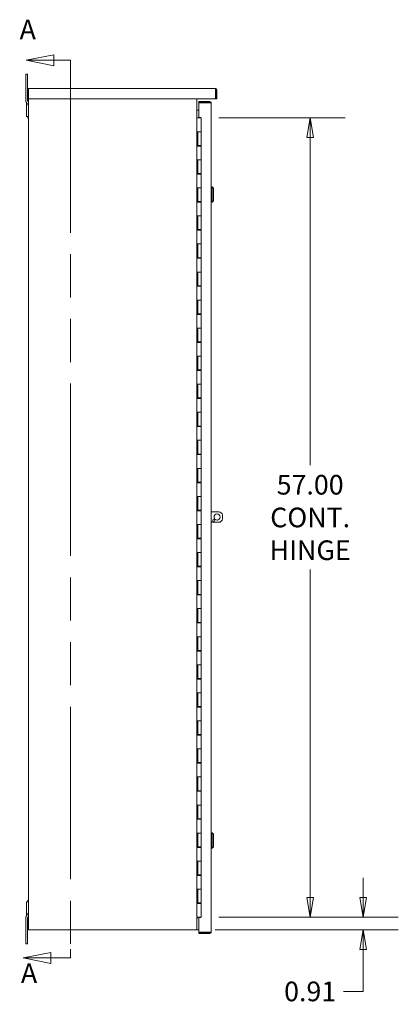
# Model space of a CAD drawing. Units: inches. Extents: x 21 to 324, y 13 to 205.
# Drawn here: x 23 to 50, y 95 to 165 of the extents above; entities that cross this region are included whole.
import ezdxf

# ---------------------------------------------------------------- set-up
doc = ezdxf.new("R2010")
doc.units = ezdxf.units.IN
doc.header["$LTSCALE"] = 20
doc.header["$MEASUREMENT"] = 0
doc.linetypes.add('DOUBLE_DASH_CHAIN', pattern=[1.2403, 0.6614, -0.0827, 0.1654, -0.0827, 0.1654, -0.0827])
doc.layers.get('0').update_dxf_attribs({"lineweight": 5})
for name, color, linetype, lineweight in [('Dimension (ANSI)', 7, 'Continuous', 5), ('Section Line (ANSI)', 7, 'DOUBLE_DASH_CHAIN', 5), ('Visible (ANSI)', 7, 'Continuous', 5)]:
    doc.layers.add(name, color=color, linetype=linetype, lineweight=lineweight)
doc.styles.add('Note Text (ANSI)', font='tahoma.ttf')
doc.styles.add('ROMANS', font='tahoma.ttf')
doc.dimstyles.new('Default (ANSI)', dxfattribs={"dimscale": 20, "dimtxt": 0.07, "dimasz": 0.07, "dimexe": 0.125, "dimexo": 0.0625, "dimgap": 0.031496, "dimtad": 0, "dimtih": 1, "dimtoh": 1, "dimrnd": 1e-08, "dimzin": 0, "dimdsep": 46, "dimtxsty": 'ROMANS', "dimblk": 'Filled-1', "dimcen": 0.09, "dimdle": 0.393701, "dimclrd": 256, "dimclre": 256, "dimclrt": 256, "dimadec": 0, "dimazin": 0, "dimtfac": 1, "dimtofl": 0, "dimtmove": 0, "dimatfit": 3, "dimfxl": 1, "dimtolj": 1, "dimtzin": 0, "dimlwd": -1, "dimlwe": -1, "dimarcsym": 0})

# ---------------------------------------------------------------- blocks, each defined once
blk = doc.blocks.new('Filled-1')
at = {"color": 0}
for p, q in [((0, 0), (-1, 0.167)), ((-1, 0.167), (-1, -0.167)), ((-1, 0), (0, 0)), ((-1, -0.167), (0, 0))]:
    blk.add_line(p, q, dxfattribs=at)
at = {"color": 0, "flags": 128}
blk.add_lwpolyline([(-1, -0.167), (0, 0), (-1, 0.167), (-1, -0.167)], dxfattribs=at)
at = {"color": 0}
blk.add_solid([(-1, -0.167), (0, 0), (-1, 0.167), (-1, -0.167)], dxfattribs=at)
blk = doc.blocks.new('*D6')
at = {"layer": 'Defpoints', "color": 0, "transparency": 16777216}
for p in [(35.714, 100.822), (47.25, 100.822), (35.451, 99.916)]:
    blk.add_point(p, dxfattribs=at)
at = {"layer": 'Dimension (ANSI)', "transparency": 16777216}
for p, q in [((47.25, 102.222), (47.25, 103.622)), ((36.964, 100.822), (49.75, 100.822)), ((36.701, 99.916), (49.75, 99.916)), ((47.25, 98.516), (47.25, 95.533)), ((47.25, 95.533), (45.85, 95.533))]:
    blk.add_line(p, q, dxfattribs=at)
at = {"layer": 'Dimension (ANSI)', "transparency": 16777216, "xscale": 1.400000005960464, "yscale": 1.400000005960464, "zscale": 1.400000005960464}
for p, rotation in [((47.25, 100.822), 270), ((47.25, 99.916), 90)]:
    blk.add_blockref('Filled-1', p, dxfattribs=dict(at, rotation=rotation))
at = {"layer": 'Dimension (ANSI)', "transparency": 16777216, "insert": (43.469, 95.533), "char_height": 1.4, "attachment_point": 5, "style": 'ROMANS'}
blk.add_mtext('\\A1;0.91', dxfattribs=at)
blk = doc.blocks.new('2dTransSection0')
at = {"layer": 'Section Line (ANSI)', "linetype": 'Continuous'}
for p, q in [((1.2601, 8.1153), (1.1621, 8.0958)), ((1.2601, 8.0763), (1.2601, 8.1153)), ((1.2601, 8.0958), (1.1621, 8.0958)), ((1.1621, 8.0958), (1.2601, 8.0763)), ((1.3194, 8.0958), (1.2601, 8.0958)), ((1.3194, 8.0958), (1.3194, 8.0648)), ((1.2492, 4.9153), (1.1512, 4.8958)), ((1.2492, 4.8763), (1.2492, 4.9153)), ((1.3194, 4.9269), (1.3194, 4.8958)), ((1.2492, 4.8958), (1.1512, 4.8958)), ((1.1512, 4.8958), (1.2492, 4.8763)), ((1.3194, 4.8958), (1.2492, 4.8958))]:
    blk.add_line(p, q, dxfattribs=at)
at = {"layer": 'Section Line (ANSI)', "linetype": 'DOUBLE_DASH_CHAIN', "ltscale": 0.046454}
blk.add_line((1.3194, 8.0958), (1.3194, 4.8958), dxfattribs=at)
at = {"layer": 'Section Line (ANSI)', "linetype": 'Continuous', "flags": 128}
for points in [[(1.2601, 8.1153), (1.1621, 8.0958), (1.2601, 8.0763), (1.2601, 8.1153)], [(1.2492, 4.9153), (1.1512, 4.8958), (1.2492, 4.8763), (1.2492, 4.9153)]]:
    blk.add_lwpolyline(points, dxfattribs=at)
at = {"layer": 'Section Line (ANSI)'}
for points in [[(1.2601, 8.1153), (1.1621, 8.0958), (1.2601, 8.0763), (1.2601, 8.1153)], [(1.2492, 4.9153), (1.1512, 4.8958), (1.2492, 4.8763), (1.2492, 4.9153)]]:
    blk.add_solid(points, dxfattribs=at)
at = {"layer": 'Section Line (ANSI)', "char_height": 0.07, "attachment_point": 7, "line_spacing_factor": 0.25, "style": 'Note Text (ANSI)'}
for insert in [(1.1382, 8.1486), (1.1429, 4.7845)]:
    blk.add_mtext('A', dxfattribs=dict(at, insert=insert))
blk = doc.blocks.new('*D37')
at = {"layer": 'Defpoints', "color": 0, "transparency": 16777216}
for p in [(35.714, 157.822), (43.469, 157.822), (35.714, 100.822)]:
    blk.add_point(p, dxfattribs=at)
at = {"layer": 'Dimension (ANSI)', "transparency": 16777216}
for p, q in [((36.964, 157.822), (45.969, 157.822)), ((43.469, 156.422), (43.469, 133.041)), ((43.469, 102.222), (43.469, 125.604)), ((36.964, 100.822), (45.969, 100.822))]:
    blk.add_line(p, q, dxfattribs=at)
at = {"layer": 'Dimension (ANSI)', "transparency": 16777216, "xscale": 1.400000005960464, "yscale": 1.400000005960464, "zscale": 1.400000005960464}
for p, rotation in [((43.469, 157.822), 90), ((43.469, 100.822), 270)]:
    blk.add_blockref('Filled-1', p, dxfattribs=dict(at, rotation=rotation))
at = {"layer": 'Dimension (ANSI)', "transparency": 16777216, "insert": (43.469, 129.322), "char_height": 1.4, "attachment_point": 5, "style": 'ROMANS'}
blk.add_mtext('\\A1;\\fTahoma|b0|i0;\\H1.4000;57.00\\P\\fTahoma|b0|i0;\\H1.4000;CONT.\\P\\fTahoma|b0|i0;\\H1.4000;HINGE', dxfattribs=at)

msp = doc.modelspace()

# ---------------------------------------------------------------- linework, layer by layer
at = {"layer": 'Visible (ANSI)'}
for p, q in [((23.3238, 160.9162), (23.1988, 160.9162)), ((23.1988, 160.5412), (23.1988, 160.9162)), ((23.3238, 160.9162), (23.3238, 160.5412)), ((23.1988, 159.0223), (23.1988, 160.5412)), ((23.3238, 160.5412), (23.3238, 159.8536)), ((23.3888, 159.811), (23.3148, 159.811)), ((23.3148, 159.1662), (23.3148, 159.811)), ((23.3888, 159.811), (23.3888, 159.1662)), ((23.4044, 159.1662), (23.4044, 159.811)), ((23.42, 159.9162), (36.7095, 159.9162)), ((36.7252, 159.811), (36.7252, 159.1662)), ((36.7408, 159.811), (36.7408, 159.1662)), ((36.7408, 159.811), (36.8148, 159.811)), ((36.8148, 159.1662), (36.8148, 159.811)), ((23.2272, 158.9421), (23.2354, 158.9339)), ((23.2638, 157.9162), (23.2638, 158.8537)), ((23.3888, 159.1662), (23.3148, 159.1662)), ((23.3238, 159.1662), (23.3238, 159.0741)), ((23.3518, 158.7312), (23.3518, 158.8512)), ((23.3888, 158.8512), (23.3518, 158.8512)), ((23.3888, 158.7312), (23.3518, 158.7312)), ((23.3604, 158.9857), (23.3522, 158.9939)), ((23.3888, 99.9162), (23.3888, 159.1662)), ((36.7252, 159.1662), (23.4044, 159.1662)), ((35.3888, 159.1662), (35.3888, 99.9162)), ((35.5474, 158.9787), (36.3171, 158.9787)), ((35.5474, 158.9047), (35.5474, 158.9787)), ((36.3171, 158.9047), (35.5474, 158.9047)), ((35.5474, 158.8891), (36.3171, 158.8891)), ((35.5474, 157.8381), (35.5474, 158.8891)), ((36.3171, 158.9047), (36.3171, 158.9787)), ((36.4224, 158.8735), (36.4224, 99.7715)), ((36.7408, 159.1662), (36.8148, 159.1662)), ((35.4513, 158.3537), (35.3888, 158.3537)), ((35.5474, 158.3537), (35.4513, 158.3537)), ((23.3888, 157.9162), (23.2638, 157.9162)), ((23.3518, 157.7962), (23.3518, 157.9162)), ((23.3888, 157.7962), (23.3518, 157.7962)), ((35.3888, 157.8225), (35.3903, 157.8225)), ((35.3903, 157.8225), (35.4765, 157.8225)), ((35.7138, 157.8225), (35.4765, 157.8225)), ((35.5474, 157.8381), (35.6724, 157.8381)), ((35.6724, 157.8381), (35.6724, 157.8225)), ((35.7138, 157.8225), (35.7138, 156.8225)), ((35.3891, 155.8025), (35.3891, 156.8225)), ((35.3903, 156.8225), (35.3891, 156.8225)), ((35.3903, 156.8225), (35.4765, 156.8225)), ((35.4513, 156.8225), (35.4513, 155.8025)), ((35.4638, 156.8225), (35.4638, 155.8425)), ((35.7138, 156.8225), (35.4765, 156.8225)), ((35.4765, 156.8225), (35.7138, 156.8225)), ((35.7138, 156.8225), (35.7138, 155.8425)), ((35.7138, 155.8425), (35.4638, 155.8425)), ((35.6061, 155.8425), (35.6061, 155.8025)), ((35.6378, 155.8025), (35.6378, 155.8425)), ((35.6976, 155.8425), (35.6976, 155.8025)), ((35.3891, 155.8025), (35.3903, 155.8025)), ((35.4765, 155.8025), (35.3903, 155.8025)), ((35.4765, 155.8025), (35.7138, 155.8025)), ((35.7138, 155.8025), (35.7138, 154.8225)), ((35.3891, 153.8025), (35.3891, 154.8225)), ((35.3903, 154.8225), (35.3891, 154.8225)), ((35.3903, 154.8225), (35.4765, 154.8225)), ((35.4513, 154.8225), (35.4513, 153.8025)), ((35.4638, 154.8225), (35.4638, 153.8425)), ((35.7138, 154.8225), (35.4765, 154.8225)), ((35.4765, 154.8225), (35.7138, 154.8225)), ((35.7138, 154.8225), (35.7138, 153.8425)), ((35.3891, 153.8025), (35.3903, 153.8025)), ((35.4765, 153.8025), (35.3903, 153.8025)), ((35.7138, 153.8425), (35.4638, 153.8425)), ((35.4765, 153.8025), (35.7138, 153.8025)), ((35.6061, 153.8425), (35.6061, 153.8025)), ((35.6378, 153.8025), (35.6378, 153.8425)), ((35.6976, 153.8425), (35.6976, 153.8025)), ((35.7138, 153.8025), (35.7138, 152.8225)), ((35.3891, 151.8025), (35.3891, 152.8225)), ((35.3903, 152.8225), (35.3891, 152.8225)), ((35.3903, 152.8225), (35.4765, 152.8225)), ((35.4513, 152.8225), (35.4513, 151.8025)), ((35.4638, 152.8225), (35.4638, 151.8425)), ((35.7138, 152.8225), (35.4765, 152.8225)), ((35.4765, 152.8225), (35.7138, 152.8225)), ((35.7138, 152.8225), (35.7138, 151.8425)), ((36.4814, 152.9049), (36.4224, 152.9049)), ((36.4814, 152.9049), (36.4814, 151.8025)), ((36.5799, 152.8065), (36.4814, 152.9049)), ((36.5799, 152.8065), (36.5799, 151.9009)), ((35.3891, 151.8025), (35.3903, 151.8025)), ((35.4765, 151.8025), (35.3903, 151.8025)), ((35.7138, 151.8425), (35.4638, 151.8425)), ((35.4765, 151.8025), (35.7138, 151.8025)), ((35.6061, 151.8425), (35.6061, 151.8025)), ((35.6378, 151.8025), (35.6378, 151.8425)), ((35.6976, 151.8425), (35.6976, 151.8025)), ((35.7138, 151.8025), (35.7138, 150.8225)), ((36.4814, 151.8025), (36.4224, 151.8025)), ((36.5799, 151.9009), (36.4814, 151.8025)), ((35.3891, 149.8025), (35.3891, 150.8225)), ((35.3903, 150.8225), (35.3891, 150.8225)), ((35.3903, 150.8225), (35.4765, 150.8225)), ((35.4513, 150.8225), (35.4513, 149.8025)), ((35.4638, 150.8225), (35.4638, 149.8425)), ((35.7138, 150.8225), (35.4765, 150.8225)), ((35.4765, 150.8225), (35.7138, 150.8225)), ((35.7138, 150.8225), (35.7138, 149.8425)), ((35.3891, 149.8025), (35.3903, 149.8025)), ((35.4765, 149.8025), (35.3903, 149.8025)), ((35.7138, 149.8425), (35.4638, 149.8425)), ((35.4765, 149.8025), (35.7138, 149.8025)), ((35.6061, 149.8425), (35.6061, 149.8025)), ((35.6378, 149.8025), (35.6378, 149.8425)), ((35.6976, 149.8425), (35.6976, 149.8025)), ((35.7138, 149.8025), (35.7138, 148.8225)), ((35.3891, 147.8025), (35.3891, 148.8225)), ((35.3903, 148.8225), (35.3891, 148.8225)), ((35.3903, 148.8225), (35.4765, 148.8225)), ((35.4513, 148.8225), (35.4513, 147.8025)), ((35.4638, 148.8225), (35.4638, 147.8425)), ((35.7138, 148.8225), (35.4765, 148.8225)), ((35.4765, 148.8225), (35.7138, 148.8225)), ((35.7138, 148.8225), (35.7138, 147.8425)), ((35.3891, 147.8025), (35.3903, 147.8025)), ((35.4765, 147.8025), (35.3903, 147.8025)), ((35.7138, 147.8425), (35.4638, 147.8425)), ((35.4765, 147.8025), (35.7138, 147.8025)), ((35.6061, 147.8425), (35.6061, 147.8025)), ((35.6378, 147.8025), (35.6378, 147.8425)), ((35.6976, 147.8425), (35.6976, 147.8025)), ((35.7138, 147.8025), (35.7138, 146.8225)), ((35.3891, 145.8025), (35.3891, 146.8225)), ((35.3903, 146.8225), (35.3891, 146.8225)), ((35.3903, 146.8225), (35.4765, 146.8225)), ((35.4513, 146.8225), (35.4513, 145.8025)), ((35.4638, 146.8225), (35.4638, 145.8425)), ((35.7138, 146.8225), (35.4765, 146.8225)), ((35.4765, 146.8225), (35.7138, 146.8225)), ((35.7138, 146.8225), (35.7138, 145.8425)), ((35.3891, 145.8025), (35.3903, 145.8025)), ((35.4765, 145.8025), (35.3903, 145.8025)), ((35.7138, 145.8425), (35.4638, 145.8425)), ((35.4765, 145.8025), (35.7138, 145.8025)), ((35.6061, 145.8425), (35.6061, 145.8025)), ((35.6378, 145.8025), (35.6378, 145.8425)), ((35.6976, 145.8425), (35.6976, 145.8025)), ((35.7138, 145.8025), (35.7138, 144.8225)), ((35.3891, 143.8025), (35.3891, 144.8225)), ((35.3903, 144.8225), (35.3891, 144.8225)), ((35.3903, 144.8225), (35.4765, 144.8225)), ((35.4513, 144.8225), (35.4513, 143.8025)), ((35.4638, 144.8225), (35.4638, 143.8425)), ((35.7138, 144.8225), (35.4765, 144.8225)), ((35.4765, 144.8225), (35.7138, 144.8225)), ((35.7138, 144.8225), (35.7138, 143.8425)), ((35.3891, 143.8025), (35.3903, 143.8025)), ((35.4765, 143.8025), (35.3903, 143.8025)), ((35.7138, 143.8425), (35.4638, 143.8425)), ((35.4765, 143.8025), (35.7138, 143.8025)), ((35.6061, 143.8425), (35.6061, 143.8025)), ((35.6378, 143.8025), (35.6378, 143.8425)), ((35.6976, 143.8425), (35.6976, 143.8025)), ((35.7138, 143.8025), (35.7138, 142.8225)), ((35.3891, 141.8025), (35.3891, 142.8225)), ((35.3903, 142.8225), (35.3891, 142.8225)), ((35.3903, 142.8225), (35.4765, 142.8225)), ((35.4513, 142.8225), (35.4513, 141.8025)), ((35.4638, 142.8225), (35.4638, 141.8425)), ((35.7138, 142.8225), (35.4765, 142.8225)), ((35.4765, 142.8225), (35.7138, 142.8225)), ((35.7138, 142.8225), (35.7138, 141.8425)), ((35.3891, 141.8025), (35.3903, 141.8025)), ((35.4765, 141.8025), (35.3903, 141.8025)), ((35.7138, 141.8425), (35.4638, 141.8425)), ((35.4765, 141.8025), (35.7138, 141.8025)), ((35.6061, 141.8425), (35.6061, 141.8025)), ((35.6378, 141.8025), (35.6378, 141.8425)), ((35.6976, 141.8425), (35.6976, 141.8025)), ((35.7138, 141.8025), (35.7138, 140.8225)), ((35.3891, 139.8025), (35.3891, 140.8225)), ((35.3903, 140.8225), (35.3891, 140.8225)), ((35.3903, 140.8225), (35.4765, 140.8225)), ((35.4513, 140.8225), (35.4513, 139.8025)), ((35.4638, 140.8225), (35.4638, 139.8425)), ((35.7138, 140.8225), (35.4765, 140.8225)), ((35.4765, 140.8225), (35.7138, 140.8225)), ((35.7138, 140.8225), (35.7138, 139.8425)), ((35.3891, 139.8025), (35.3903, 139.8025)), ((35.4765, 139.8025), (35.3903, 139.8025)), ((35.7138, 139.8425), (35.4638, 139.8425)), ((35.4765, 139.8025), (35.7138, 139.8025)), ((35.6061, 139.8425), (35.6061, 139.8025)), ((35.6378, 139.8025), (35.6378, 139.8425)), ((35.6976, 139.8425), (35.6976, 139.8025)), ((35.7138, 139.8025), (35.7138, 138.8225)), ((35.3891, 137.8025), (35.3891, 138.8225)), ((35.3903, 138.8225), (35.3891, 138.8225)), ((35.3903, 138.8225), (35.4765, 138.8225)), ((35.4513, 138.8225), (35.4513, 137.8025)), ((35.4638, 138.8225), (35.4638, 137.8425)), ((35.7138, 138.8225), (35.4765, 138.8225)), ((35.4765, 138.8225), (35.7138, 138.8225)), ((35.7138, 138.8225), (35.7138, 137.8425)), ((35.3891, 137.8025), (35.3903, 137.8025)), ((35.4765, 137.8025), (35.3903, 137.8025)), ((35.7138, 137.8425), (35.4638, 137.8425)), ((35.4765, 137.8025), (35.7138, 137.8025)), ((35.6061, 137.8425), (35.6061, 137.8025)), ((35.6378, 137.8025), (35.6378, 137.8425)), ((35.6976, 137.8425), (35.6976, 137.8025)), ((35.7138, 137.8025), (35.7138, 136.8225)), ((35.3891, 135.8025), (35.3891, 136.8225)), ((35.3903, 136.8225), (35.3891, 136.8225)), ((35.3903, 136.8225), (35.4765, 136.8225)), ((35.4513, 136.8225), (35.4513, 135.8025)), ((35.4638, 136.8225), (35.4638, 135.8425)), ((35.7138, 136.8225), (35.4765, 136.8225)), ((35.4765, 136.8225), (35.7138, 136.8225)), ((35.7138, 136.8225), (35.7138, 135.8425)), ((35.3891, 135.8025), (35.3903, 135.8025)), ((35.4765, 135.8025), (35.3903, 135.8025)), ((35.7138, 135.8425), (35.4638, 135.8425)), ((35.4765, 135.8025), (35.7138, 135.8025)), ((35.6061, 135.8425), (35.6061, 135.8025)), ((35.6378, 135.8025), (35.6378, 135.8425)), ((35.6976, 135.8425), (35.6976, 135.8025)), ((35.7138, 135.8025), (35.7138, 134.8225)), ((35.3891, 133.8025), (35.3891, 134.8225)), ((35.3903, 134.8225), (35.3891, 134.8225)), ((35.3903, 134.8225), (35.4765, 134.8225)), ((35.4513, 134.8225), (35.4513, 133.8025)), ((35.4638, 134.8225), (35.4638, 133.8425)), ((35.7138, 134.8225), (35.4765, 134.8225)), ((35.4765, 134.8225), (35.7138, 134.8225)), ((35.7138, 134.8225), (35.7138, 133.8425)), ((35.3891, 133.8025), (35.3903, 133.8025)), ((35.4765, 133.8025), (35.3903, 133.8025)), ((35.7138, 133.8425), (35.4638, 133.8425)), ((35.4765, 133.8025), (35.7138, 133.8025)), ((35.6061, 133.8425), (35.6061, 133.8025)), ((35.6378, 133.8025), (35.6378, 133.8425)), ((35.6976, 133.8425), (35.6976, 133.8025)), ((35.7138, 133.8025), (35.7138, 132.8225)), ((35.3891, 131.8025), (35.3891, 132.8225)), ((35.3903, 132.8225), (35.3891, 132.8225)), ((35.3903, 132.8225), (35.4765, 132.8225)), ((35.4513, 132.8225), (35.4513, 131.8025)), ((35.4638, 132.8225), (35.4638, 131.8425)), ((35.7138, 132.8225), (35.4765, 132.8225)), ((35.4765, 132.8225), (35.7138, 132.8225)), ((35.7138, 132.8225), (35.7138, 131.8425)), ((35.3891, 131.8025), (35.3903, 131.8025)), ((35.4765, 131.8025), (35.3903, 131.8025)), ((35.7138, 131.8425), (35.4638, 131.8425)), ((35.4765, 131.8025), (35.7138, 131.8025)), ((35.6061, 131.8425), (35.6061, 131.8025)), ((35.6378, 131.8025), (35.6378, 131.8425)), ((35.6976, 131.8425), (35.6976, 131.8025)), ((35.7138, 131.8025), (35.7138, 130.8225)), ((35.3891, 129.8025), (35.3891, 130.8225)), ((35.3903, 130.8225), (35.3891, 130.8225)), ((35.3903, 130.8225), (35.4765, 130.8225)), ((35.4513, 130.8225), (35.4513, 129.8025)), ((35.4638, 130.8225), (35.4638, 129.8425)), ((35.7138, 130.8225), (35.4765, 130.8225)), ((35.4765, 130.8225), (35.7138, 130.8225)), ((35.7138, 130.8225), (35.7138, 129.8425)), ((35.3891, 129.8025), (35.3903, 129.8025)), ((35.4765, 129.8025), (35.3903, 129.8025)), ((35.7138, 129.8425), (35.4638, 129.8425)), ((35.4765, 129.8025), (35.7138, 129.8025)), ((35.6061, 129.8425), (35.6061, 129.8025)), ((35.6378, 129.8025), (35.6378, 129.8425)), ((35.6976, 129.8425), (35.6976, 129.8025)), ((35.7138, 129.8025), (35.7138, 128.8225)), ((36.9608, 129.7287), (36.4224, 129.7287)), ((37.2108, 129.2287), (37.2108, 129.4787)), ((35.3891, 127.8025), (35.3891, 128.8225)), ((35.3903, 128.8225), (35.3891, 128.8225)), ((35.3903, 128.8225), (35.4765, 128.8225)), ((35.4513, 128.8225), (35.4513, 127.8025)), ((35.4638, 128.8225), (35.4638, 127.8425)), ((35.7138, 128.8225), (35.4765, 128.8225)), ((35.4765, 128.8225), (35.7138, 128.8225)), ((35.7138, 128.8225), (35.7138, 127.8425)), ((36.4224, 128.9787), (36.9608, 128.9787)), ((35.3891, 127.8025), (35.3903, 127.8025)), ((35.4765, 127.8025), (35.3903, 127.8025)), ((35.7138, 127.8425), (35.4638, 127.8425)), ((35.4765, 127.8025), (35.7138, 127.8025)), ((35.6061, 127.8425), (35.6061, 127.8025)), ((35.6378, 127.8025), (35.6378, 127.8425)), ((35.6976, 127.8425), (35.6976, 127.8025)), ((35.7138, 127.8025), (35.7138, 126.8225)), ((35.3891, 125.8025), (35.3891, 126.8225)), ((35.3903, 126.8225), (35.3891, 126.8225)), ((35.3903, 126.8225), (35.4765, 126.8225)), ((35.4513, 126.8225), (35.4513, 125.8025)), ((35.4638, 126.8225), (35.4638, 125.8425)), ((35.7138, 126.8225), (35.4765, 126.8225)), ((35.4765, 126.8225), (35.7138, 126.8225)), ((35.7138, 126.8225), (35.7138, 125.8425)), ((35.3891, 125.8025), (35.3903, 125.8025)), ((35.4765, 125.8025), (35.3903, 125.8025)), ((35.7138, 125.8425), (35.4638, 125.8425)), ((35.4765, 125.8025), (35.7138, 125.8025)), ((35.6061, 125.8425), (35.6061, 125.8025)), ((35.6378, 125.8025), (35.6378, 125.8425)), ((35.6976, 125.8425), (35.6976, 125.8025)), ((35.7138, 125.8025), (35.7138, 124.8225)), ((35.3891, 123.8025), (35.3891, 124.8225)), ((35.3903, 124.8225), (35.3891, 124.8225)), ((35.3903, 124.8225), (35.4765, 124.8225)), ((35.4513, 124.8225), (35.4513, 123.8025)), ((35.4638, 124.8225), (35.4638, 123.8425)), ((35.7138, 124.8225), (35.4765, 124.8225)), ((35.4765, 124.8225), (35.7138, 124.8225)), ((35.7138, 124.8225), (35.7138, 123.8425)), ((35.3891, 123.8025), (35.3903, 123.8025)), ((35.4765, 123.8025), (35.3903, 123.8025)), ((35.7138, 123.8425), (35.4638, 123.8425)), ((35.4765, 123.8025), (35.7138, 123.8025)), ((35.6061, 123.8425), (35.6061, 123.8025)), ((35.6378, 123.8025), (35.6378, 123.8425)), ((35.6976, 123.8425), (35.6976, 123.8025)), ((35.7138, 123.8025), (35.7138, 122.8225)), ((35.3891, 121.8025), (35.3891, 122.8225)), ((35.3903, 122.8225), (35.3891, 122.8225)), ((35.3903, 122.8225), (35.4765, 122.8225)), ((35.4513, 122.8225), (35.4513, 121.8025)), ((35.4638, 122.8225), (35.4638, 121.8425)), ((35.7138, 122.8225), (35.4765, 122.8225)), ((35.4765, 122.8225), (35.7138, 122.8225)), ((35.7138, 122.8225), (35.7138, 121.8425)), ((35.3891, 121.8025), (35.3903, 121.8025)), ((35.4765, 121.8025), (35.3903, 121.8025)), ((35.7138, 121.8425), (35.4638, 121.8425)), ((35.4765, 121.8025), (35.7138, 121.8025)), ((35.6061, 121.8425), (35.6061, 121.8025)), ((35.6378, 121.8025), (35.6378, 121.8425)), ((35.6976, 121.8425), (35.6976, 121.8025)), ((35.7138, 121.8025), (35.7138, 120.8225)), ((35.3891, 119.8025), (35.3891, 120.8225)), ((35.3903, 120.8225), (35.3891, 120.8225)), ((35.3903, 120.8225), (35.4765, 120.8225)), ((35.4513, 120.8225), (35.4513, 119.8025)), ((35.4638, 120.8225), (35.4638, 119.8425)), ((35.7138, 120.8225), (35.4765, 120.8225)), ((35.4765, 120.8225), (35.7138, 120.8225)), ((35.7138, 120.8225), (35.7138, 119.8425)), ((35.3891, 119.8025), (35.3903, 119.8025)), ((35.4765, 119.8025), (35.3903, 119.8025)), ((35.7138, 119.8425), (35.4638, 119.8425)), ((35.4765, 119.8025), (35.7138, 119.8025)), ((35.6061, 119.8425), (35.6061, 119.8025)), ((35.6378, 119.8025), (35.6378, 119.8425)), ((35.6976, 119.8425), (35.6976, 119.8025)), ((35.7138, 119.8025), (35.7138, 118.8225)), ((35.3891, 117.8025), (35.3891, 118.8225)), ((35.3903, 118.8225), (35.3891, 118.8225)), ((35.3903, 118.8225), (35.4765, 118.8225)), ((35.4513, 118.8225), (35.4513, 117.8025)), ((35.4638, 118.8225), (35.4638, 117.8425)), ((35.7138, 118.8225), (35.4765, 118.8225)), ((35.4765, 118.8225), (35.7138, 118.8225)), ((35.7138, 118.8225), (35.7138, 117.8425)), ((35.3891, 117.8025), (35.3903, 117.8025)), ((35.4765, 117.8025), (35.3903, 117.8025)), ((35.7138, 117.8425), (35.4638, 117.8425)), ((35.4765, 117.8025), (35.7138, 117.8025)), ((35.6061, 117.8425), (35.6061, 117.8025)), ((35.6378, 117.8025), (35.6378, 117.8425)), ((35.6976, 117.8425), (35.6976, 117.8025)), ((35.7138, 117.8025), (35.7138, 116.8225)), ((35.3891, 115.8025), (35.3891, 116.8225)), ((35.3903, 116.8225), (35.3891, 116.8225)), ((35.3903, 116.8225), (35.4765, 116.8225)), ((35.4513, 116.8225), (35.4513, 115.8025)), ((35.4638, 116.8225), (35.4638, 115.8425)), ((35.7138, 116.8225), (35.4765, 116.8225)), ((35.4765, 116.8225), (35.7138, 116.8225)), ((35.7138, 116.8225), (35.7138, 115.8425)), ((35.7138, 115.8425), (35.4638, 115.8425)), ((35.6061, 115.8425), (35.6061, 115.8025)), ((35.6378, 115.8025), (35.6378, 115.8425)), ((35.6976, 115.8425), (35.6976, 115.8025)), ((35.3891, 115.8025), (35.3903, 115.8025)), ((35.4765, 115.8025), (35.3903, 115.8025)), ((35.4765, 115.8025), (35.7138, 115.8025)), ((35.7138, 115.8025), (35.7138, 114.8225)), ((35.3891, 113.8025), (35.3891, 114.8225)), ((35.3903, 114.8225), (35.3891, 114.8225)), ((35.3903, 114.8225), (35.4765, 114.8225)), ((35.4513, 114.8225), (35.4513, 113.8025)), ((35.4638, 114.8225), (35.4638, 113.8425)), ((35.7138, 114.8225), (35.4765, 114.8225)), ((35.4765, 114.8225), (35.7138, 114.8225)), ((35.7138, 114.8225), (35.7138, 113.8425)), ((35.3891, 113.8025), (35.3903, 113.8025)), ((35.4765, 113.8025), (35.3903, 113.8025)), ((35.7138, 113.8425), (35.4638, 113.8425)), ((35.4765, 113.8025), (35.7138, 113.8025)), ((35.6061, 113.8425), (35.6061, 113.8025)), ((35.6378, 113.8025), (35.6378, 113.8425)), ((35.6976, 113.8425), (35.6976, 113.8025)), ((35.7138, 113.8025), (35.7138, 112.8225)), ((35.3891, 111.8025), (35.3891, 112.8225)), ((35.3903, 112.8225), (35.3891, 112.8225)), ((35.3903, 112.8225), (35.4765, 112.8225)), ((35.4513, 112.8225), (35.4513, 111.8025)), ((35.4638, 112.8225), (35.4638, 111.8425)), ((35.7138, 112.8225), (35.4765, 112.8225)), ((35.4765, 112.8225), (35.7138, 112.8225)), ((35.7138, 112.8225), (35.7138, 111.8425)), ((35.3891, 111.8025), (35.3903, 111.8025)), ((35.4765, 111.8025), (35.3903, 111.8025)), ((35.7138, 111.8425), (35.4638, 111.8425)), ((35.4765, 111.8025), (35.7138, 111.8025)), ((35.6061, 111.8425), (35.6061, 111.8025)), ((35.6378, 111.8025), (35.6378, 111.8425)), ((35.6976, 111.8425), (35.6976, 111.8025)), ((35.7138, 111.8025), (35.7138, 110.8225)), ((35.3891, 109.8025), (35.3891, 110.8225)), ((35.3903, 110.8225), (35.3891, 110.8225)), ((35.3903, 110.8225), (35.4765, 110.8225)), ((35.4513, 110.8225), (35.4513, 109.8025)), ((35.4638, 110.8225), (35.4638, 109.8425)), ((35.7138, 110.8225), (35.4765, 110.8225)), ((35.4765, 110.8225), (35.7138, 110.8225)), ((35.7138, 110.8225), (35.7138, 109.8425)), ((35.3891, 109.8025), (35.3903, 109.8025)), ((35.4765, 109.8025), (35.3903, 109.8025)), ((35.7138, 109.8425), (35.4638, 109.8425)), ((35.4765, 109.8025), (35.7138, 109.8025)), ((35.6061, 109.8425), (35.6061, 109.8025)), ((35.6378, 109.8025), (35.6378, 109.8425)), ((35.6976, 109.8425), (35.6976, 109.8025)), ((35.7138, 109.8025), (35.7138, 108.8225)), ((35.3891, 107.8025), (35.3891, 108.8225)), ((35.3903, 108.8225), (35.3891, 108.8225)), ((35.3903, 108.8225), (35.4765, 108.8225)), ((35.4513, 108.8225), (35.4513, 107.8025)), ((35.4638, 108.8225), (35.4638, 107.8425)), ((35.7138, 108.8225), (35.4765, 108.8225)), ((35.4765, 108.8225), (35.7138, 108.8225)), ((35.7138, 108.8225), (35.7138, 107.8425)), ((35.3891, 107.8025), (35.3903, 107.8025)), ((35.4765, 107.8025), (35.3903, 107.8025)), ((35.7138, 107.8425), (35.4638, 107.8425)), ((35.4765, 107.8025), (35.7138, 107.8025)), ((35.6061, 107.8425), (35.6061, 107.8025)), ((35.6378, 107.8025), (35.6378, 107.8425)), ((35.6976, 107.8425), (35.6976, 107.8025)), ((35.7138, 107.8025), (35.7138, 106.8225)), ((35.3891, 105.8025), (35.3891, 106.8225)), ((35.3903, 106.8225), (35.3891, 106.8225)), ((35.3903, 106.8225), (35.4765, 106.8225)), ((35.4513, 106.8225), (35.4513, 105.8025)), ((35.4638, 106.8225), (35.4638, 105.8425)), ((35.7138, 106.8225), (35.4765, 106.8225)), ((35.4765, 106.8225), (35.7138, 106.8225)), ((35.7138, 106.8225), (35.7138, 105.8425)), ((36.4814, 106.8424), (36.4224, 106.8424)), ((36.4814, 106.8424), (36.4814, 105.74)), ((36.5799, 106.744), (36.4814, 106.8424)), ((36.5799, 106.744), (36.5799, 105.8384)), ((35.3891, 105.8025), (35.3903, 105.8025)), ((35.4765, 105.8025), (35.3903, 105.8025)), ((35.7138, 105.8425), (35.4638, 105.8425)), ((35.4765, 105.8025), (35.7138, 105.8025)), ((35.6061, 105.8425), (35.6061, 105.8025)), ((35.6378, 105.8025), (35.6378, 105.8425)), ((35.6976, 105.8425), (35.6976, 105.8025)), ((35.7138, 105.8025), (35.7138, 104.8225)), ((36.4814, 105.74), (36.4224, 105.74)), ((36.5799, 105.8384), (36.4814, 105.74)), ((35.3903, 104.8225), (35.3891, 104.8225)), ((35.3891, 103.8025), (35.3891, 104.8225)), ((35.3903, 104.8225), (35.4765, 104.8225)), ((35.4513, 104.8225), (35.4513, 103.8025)), ((35.4638, 104.8225), (35.4638, 103.8425)), ((35.7138, 104.8225), (35.4765, 104.8225)), ((35.4765, 104.8225), (35.7138, 104.8225)), ((35.7138, 104.8225), (35.7138, 103.8425)), ((35.3891, 103.8025), (35.3903, 103.8025)), ((35.4765, 103.8025), (35.3903, 103.8025)), ((35.7138, 103.8425), (35.4638, 103.8425)), ((35.4765, 103.8025), (35.7138, 103.8025)), ((35.6061, 103.8425), (35.6061, 103.8025)), ((35.6378, 103.8025), (35.6378, 103.8425)), ((35.6976, 103.8425), (35.6976, 103.8025)), ((35.7138, 103.8025), (35.7138, 102.8225)), ((35.3891, 101.8025), (35.3891, 102.8225)), ((35.3903, 102.8225), (35.3891, 102.8225)), ((35.3903, 102.8225), (35.4765, 102.8225)), ((35.4513, 102.8225), (35.4513, 101.8025)), ((35.4638, 102.8225), (35.4638, 101.8425)), ((35.7138, 102.8225), (35.4765, 102.8225)), ((35.4765, 102.8225), (35.7138, 102.8225)), ((35.7138, 102.8225), (35.7138, 101.8425)), ((23.2638, 100.9787), (23.2638, 101.9162)), ((23.2638, 101.9162), (23.3888, 101.9162)), ((23.3518, 101.9162), (23.3518, 102.0362)), ((23.3888, 102.0362), (23.3518, 102.0362)), ((35.3891, 101.8025), (35.3903, 101.8025)), ((35.4765, 101.8025), (35.3903, 101.8025)), ((35.7138, 101.8425), (35.4638, 101.8425)), ((35.4765, 101.8025), (35.7138, 101.8025)), ((35.6061, 101.8425), (35.6061, 101.8025)), ((35.6378, 101.8025), (35.6378, 101.8425)), ((35.6976, 101.8425), (35.6976, 101.8025)), ((35.7138, 101.8025), (35.7138, 100.8225)), ((23.3518, 100.9812), (23.3518, 101.1012)), ((23.3888, 101.1012), (23.3518, 101.1012)), ((23.1988, 99.2912), (23.1988, 100.8102)), ((23.2354, 100.8986), (23.2272, 100.8904)), ((23.3238, 100.7584), (23.3238, 99.2912)), ((23.3888, 100.9812), (23.3518, 100.9812)), ((23.3522, 100.8386), (23.3604, 100.8468)), ((35.3903, 100.8225), (35.3888, 100.8225)), ((35.3888, 100.7025), (35.4258, 100.7025)), ((35.3903, 100.8225), (35.4765, 100.8225)), ((35.4258, 100.8225), (35.4258, 100.7025)), ((35.7138, 100.8225), (35.4765, 100.8225)), ((35.5474, 99.7559), (35.5474, 100.8069)), ((35.6724, 100.8069), (35.5474, 100.8069)), ((35.6724, 100.8225), (35.6724, 100.8069)), ((23.3888, 99.9162), (23.5253, 99.9162)), ((35.2523, 99.9162), (23.5253, 99.9162)), ((35.2523, 99.9162), (35.3888, 99.9162)), ((35.4513, 99.9162), (35.3888, 99.9162)), ((35.5474, 99.9162), (35.4513, 99.9162)), ((36.3171, 99.7559), (35.5474, 99.7559)), ((35.5474, 99.7402), (35.5474, 99.6662)), ((36.3171, 99.7402), (35.5474, 99.7402)), ((36.3171, 99.7402), (36.3171, 99.6662)), ((23.1988, 98.9162), (23.1988, 99.2912)), ((23.3238, 99.2912), (23.3238, 98.9162)), ((35.5474, 99.6662), (36.3171, 99.6662)), ((23.1988, 98.9162), (23.3238, 98.9162))]:
    msp.add_line(p, q, dxfattribs=at)
for centre, radius in [((36.5858, 129.1037), 0.0625), ((36.8358, 129.3537), 0.2187)]:
    msp.add_circle(centre, radius, dxfattribs=at)
for centre, radius, start, end in [((23.3238, 159.0223), 0.125, 180, 225), ((23.1388, 158.8537), 0.125, 0, 45), ((23.4488, 159.0741), 0.125, 180, 225), ((23.2638, 158.9055), 0.125, 0, 45), ((36.9608, 129.4787), 0.25, 0, 90), ((36.9608, 129.2287), 0.25, 270, 0), ((23.3238, 100.8102), 0.125, 135, 180), ((23.1388, 100.9787), 0.125, 315, 0), ((23.4488, 100.7584), 0.125, 135, 180), ((23.2638, 100.927), 0.125, 315, 0)]:
    msp.add_arc(centre, radius, start, end, dxfattribs=at)
for points, knots in [([(23.3148, 159.811), (23.3148, 159.8481), (23.336, 159.8844), (23.3682, 159.9026), (23.384, 159.9115), (23.402, 159.9162), (23.42, 159.9162)], [-1, -1, -1, -1, -0.32751892, -0.32751892, -0.32751892, 0, 0, 0, 0]), ([(23.4073, 159.8393), (23.3979, 159.8348), (23.3905, 159.8257), (23.3891, 159.8153), (23.3889, 159.8139), (23.3888, 159.8124), (23.3888, 159.811)], [0.27092232, 0.27092232, 0.27092232, 0.27092232, 0.91100988, 0.91100988, 0.91100988, 1, 1, 1, 1]), ([(36.8148, 159.811), (36.8148, 159.8481), (36.7936, 159.8844), (36.7613, 159.9026), (36.7456, 159.9115), (36.7276, 159.9162), (36.7095, 159.9162)], [-1, -1, -1, -1, -0.3275189, -0.3275189, -0.3275189, 0, 0, 0, 0]), ([(36.7223, 159.8393), (36.7317, 159.8348), (36.739, 159.8257), (36.7405, 159.8153), (36.7407, 159.8139), (36.7408, 159.8124), (36.7408, 159.811)], [0.27092232, 0.27092232, 0.27092232, 0.27092232, 0.91100988, 0.91100988, 0.91100988, 1, 1, 1, 1]), ([(36.3171, 158.9787), (36.3542, 158.9787), (36.3905, 158.9575), (36.4088, 158.9253), (36.4176, 158.9096), (36.4224, 158.8915), (36.4224, 158.8735)], [-1, -1, -1, -1, -0.32751892, -0.32751892, -0.32751892, 0, 0, 0, 0]), ([(36.3454, 158.8863), (36.3409, 158.8956), (36.3319, 158.903), (36.3215, 158.9044), (36.3201, 158.9046), (36.3186, 158.9047), (36.3171, 158.9047)], [0.27092232, 0.27092232, 0.27092232, 0.27092232, 0.91100988, 0.91100988, 0.91100988, 1, 1, 1, 1]), ([(36.3171, 99.6662), (36.3542, 99.6662), (36.3905, 99.6874), (36.4088, 99.7197), (36.4176, 99.7354), (36.4224, 99.7534), (36.4224, 99.7715)], [-1, -1, -1, -1, -0.32751892, -0.32751892, -0.32751892, 0, 0, 0, 0]), ([(36.3454, 99.7587), (36.3409, 99.7493), (36.3319, 99.742), (36.3215, 99.7405), (36.3201, 99.7403), (36.3186, 99.7402), (36.3171, 99.7402)], [0.27092232, 0.27092232, 0.27092232, 0.27092232, 0.91100988, 0.91100988, 0.91100988, 1, 1, 1, 1])]:
    msp.add_open_spline(points, degree=3, knots=knots, dxfattribs=at)
for points in [[(23.4044, 159.811), (23.4053, 159.8206), (23.4062, 159.8303), (23.4071, 159.8395)], [(23.4071, 159.8395), (23.4114, 159.8827), (23.4157, 159.9162), (23.42, 159.9162)], [(36.7095, 159.9162), (36.7138, 159.9162), (36.7182, 159.8827), (36.7224, 159.8395)], [(36.7224, 159.8395), (36.7233, 159.8303), (36.7243, 159.8206), (36.7252, 159.811)], [(36.3171, 158.8891), (36.3267, 158.8882), (36.3365, 158.8873), (36.3456, 158.8864)], [(36.3456, 158.8864), (36.3889, 158.8821), (36.4224, 158.8778), (36.4224, 158.8735)], [(36.3456, 99.7586), (36.3365, 99.7577), (36.3267, 99.7568), (36.3171, 99.7559)], [(36.4224, 99.7715), (36.4224, 99.7672), (36.3889, 99.7628), (36.3456, 99.7586)]]:
    msp.add_open_spline(points, degree=3, dxfattribs=at)

# ---------------------------------------------------------------- block references
at = {"layer": 'Section Line (ANSI)', "xscale": 20, "yscale": 20, "zscale": 20}
msp.add_blockref('2dTransSection0', (0, 0), dxfattribs=at)

# ---------------------------------------------------------------- dimensions: what is measured, and where the dimension line sits
at = {"layer": 'Dimension (ANSI)'}
dim = msp.add_linear_dim(base=(43.4692, 157.8225), p1=(35.7138, 100.8225), p2=(35.7138, 157.8225), angle=90, text='\\fTahoma|b0|i0;\\H1.4000;<>\\P\\fTahoma|b0|i0;\\H1.4000;CONT.\\P\\fTahoma|b0|i0;\\H1.4000;HINGE', dimstyle='Default (ANSI)', override={"dimgap": 0.031496, "dimdec": 2, "dimtol": 0, "dimlim": 0, "dimtp": 0, "dimtm": 0, "dimtdec": 2, "dimatfit": 1}, dxfattribs=at)
dim.commit()
dim.dimension.update_dxf_attribs({"geometry": '*D37', "text_midpoint": (43.4692, 129.3225), "dimtype": 160})
dim = msp.add_linear_dim(base=(47.2503, 100.8225), p1=(35.4513, 99.9162), p2=(35.7138, 100.8225), angle=90, dimstyle='Default (ANSI)', override={"dimgap": 0.031496, "dimdec": 2, "dimtol": 0, "dimlim": 0, "dimtp": 0, "dimtm": 0, "dimtdec": 2, "dimatfit": 1}, dxfattribs=at)
dim.commit()
dim.dimension.update_dxf_attribs({"geometry": '*D6', "text_midpoint": (43.4692, 95.5331), "dimtype": 160})

doc.saveas('drawing.dxf')
